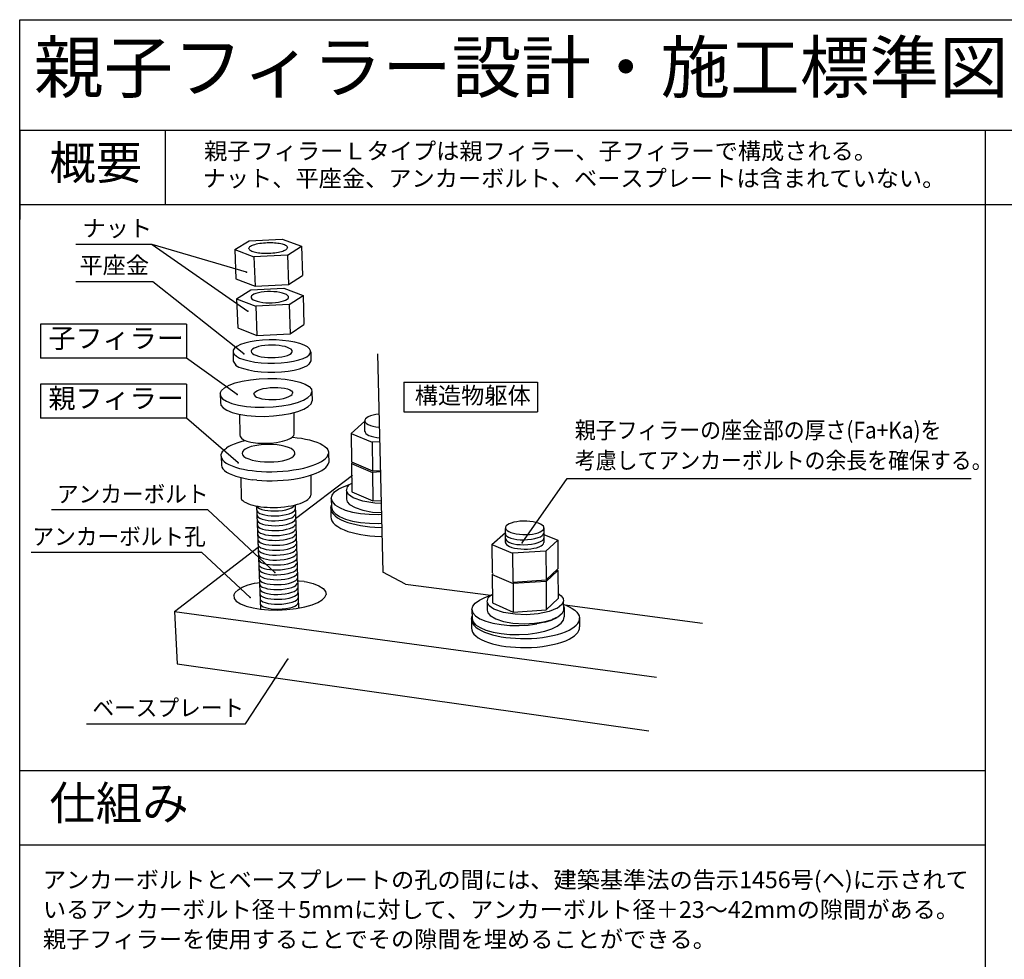
# Model space of a CAD drawing. Units: millimetres. Extents: x 1500 to 40557, y 1144 to 28200.
# Drawn here: x 1500 to 14755, y 15552 to 28200 of the extents above; entities that cross this region are included whole.
import ezdxf
from ezdxf.enums import TextEntityAlignment as Align

# ---------------------------------------------------------------- set-up
doc = ezdxf.new("R2010")
doc.units = ezdxf.units.MM
doc.layers.add('1-0', color=7, linetype='Continuous')
doc.layers.add('F-0', color=7, linetype='Continuous')
doc.styles.add('STYLE1', font='MS Gothic.ttf')

msp = doc.modelspace()

# ---------------------------------------------------------------- linework, layer by layer
at = {"layer": '1-0', "color": 4, "linetype": 'Continuous', "lineweight": -3}
msp.add_line((1500, 26709), (1500, 25509), dxfattribs=at)
at = {"layer": 'F-0', "color": 4, "linetype": 'Continuous', "lineweight": -3}
for p, q in [((1500, 1500), (1500, 28200)), ((1500, 28200), (40500, 28200)), ((40500, 26709), (1500, 26709)), ((1500, 26709), (1500, 25509)), ((3459, 26709), (3459, 25709)), ((14500, 1500), (14500, 26709)), ((40500, 25709), (1500, 25709)), ((3285, 25175), (2254, 25175)), ((3285, 25175), (4569, 24277)), ((4552, 24802), (3285, 25175)), ((3294, 24672), (2254, 24672)), ((4517, 23704), (3294, 24672)), ((3746, 24103), (1778, 24103)), ((1778, 24103), (1778, 23645)), ((3746, 24103), (3746, 23645)), ((3746, 23645), (1778, 23645)), ((4427, 23153), (3746, 23645)), ((3746, 23294), (1778, 23294)), ((1778, 23294), (1778, 22837)), ((3746, 23294), (3746, 22837)), ((6671, 23320), (8472, 23320)), ((6671, 23320), (6671, 22920)), ((8472, 23320), (8472, 22920)), ((3746, 22837), (1778, 22837)), ((4443, 22236), (3746, 22837)), ((6671, 22920), (8472, 22920)), ((8264, 21157), (8871, 22025)), ((8871, 22025), (14308, 22025)), ((1930, 21608), (4030, 21608)), ((4030, 21608), (4936, 20761)), ((4693, 21652), (4705, 21636)), ((4705, 21636), (4728, 21621)), ((4728, 21621), (4760, 21608)), ((4760, 21608), (4798, 21599)), ((5084, 21604), (5125, 21616)), ((5125, 21616), (5157, 21629)), ((5157, 21629), (5180, 21643)), ((5180, 21643), (5195, 21658)), ((5198, 21591), (5205, 21608)), ((4693, 21602), (4695, 21586)), ((4695, 21586), (4708, 21570)), ((4696, 21536), (4697, 21520)), ((4697, 21520), (4710, 21503)), ((4708, 21570), (4731, 21555)), ((4710, 21503), (4733, 21489)), ((4731, 21555), (4762, 21542)), ((4733, 21489), (4765, 21476)), ((4762, 21542), (4800, 21533)), ((4765, 21476), (4803, 21467)), ((4798, 21599), (4839, 21592)), ((4800, 21533), (4841, 21526)), ((4839, 21592), (4883, 21588)), ((4841, 21526), (4885, 21522)), ((4883, 21588), (4933, 21587)), ((4885, 21522), (4935, 21521)), ((4933, 21587), (4985, 21589)), ((4935, 21521), (4987, 21523)), ((4985, 21589), (5036, 21595)), ((4987, 21523), (5039, 21529)), ((5036, 21595), (5084, 21604)), ((5039, 21529), (5086, 21538)), ((5086, 21538), (5127, 21550)), ((5089, 21472), (5129, 21484)), ((5127, 21550), (5159, 21563)), ((5129, 21484), (5162, 21497)), ((5159, 21563), (5183, 21577)), ((5162, 21497), (5185, 21511)), ((5183, 21577), (5198, 21591)), ((5185, 21511), (5200, 21525)), ((5200, 21525), (5207, 21542)), ((5203, 21459), (5210, 21475)), ((4698, 21470), (4700, 21454)), ((4700, 21454), (4713, 21437)), ((4700, 21404), (4702, 21388)), ((4702, 21388), (4715, 21371)), ((4713, 21437), (4736, 21423)), ((4715, 21371), (4738, 21356)), ((4736, 21423), (4767, 21410)), ((4738, 21356), (4770, 21344)), ((4767, 21410), (4805, 21400)), ((4770, 21344), (4807, 21334)), ((4803, 21467), (4843, 21460)), ((4805, 21400), (4846, 21394)), ((4843, 21460), (4888, 21456)), ((4846, 21394), (4890, 21390)), ((4888, 21456), (4937, 21455)), ((4890, 21390), (4940, 21389)), ((4937, 21455), (4989, 21457)), ((4940, 21389), (4992, 21391)), ((4989, 21457), (5041, 21463)), ((4992, 21391), (5043, 21397)), ((5041, 21463), (5089, 21472)), ((5043, 21397), (5091, 21406)), ((5091, 21406), (5132, 21417)), ((5093, 21340), (5134, 21351)), ((5132, 21417), (5164, 21431)), ((5134, 21351), (5166, 21365)), ((5164, 21431), (5187, 21445)), ((5166, 21365), (5190, 21378)), ((5187, 21445), (5203, 21459)), ((5190, 21378), (5205, 21393)), ((5205, 21393), (5212, 21409)), ((5207, 21327), (5214, 21343)), ((4703, 21338), (4705, 21321)), ((4705, 21321), (4717, 21305)), ((4705, 21272), (4707, 21255)), ((4707, 21255), (4720, 21239)), ((4717, 21305), (4740, 21290)), ((4720, 21239), (4743, 21224)), ((4740, 21290), (4772, 21278)), ((4743, 21224), (4774, 21212)), ((4772, 21278), (4810, 21268)), ((4774, 21212), (4812, 21202)), ((4807, 21334), (4848, 21328)), ((4810, 21268), (4850, 21262)), ((4848, 21328), (4893, 21324)), ((4850, 21262), (4895, 21258)), ((4893, 21324), (4942, 21323)), ((4895, 21258), (4944, 21257)), ((4942, 21323), (4994, 21325)), ((4944, 21257), (4996, 21259)), ((4994, 21325), (5046, 21331)), ((4996, 21259), (5048, 21265)), ((5046, 21331), (5093, 21340)), ((5048, 21265), (5096, 21274)), ((5096, 21274), (5137, 21285)), ((5098, 21208), (5139, 21219)), ((5137, 21285), (5169, 21298)), ((5139, 21219), (5171, 21232)), ((5169, 21298), (5192, 21312)), ((5171, 21232), (5194, 21246)), ((5192, 21312), (5207, 21327)), ((5194, 21246), (5210, 21261)), ((5210, 21261), (5217, 21277)), ((5212, 21195), (5219, 21211)), ((8040, 21285), (8042, 21267)), ((8041, 21222), (8043, 21203)), ((8042, 21267), (8056, 21249)), ((8056, 21249), (8082, 21233)), ((8082, 21233), (8113, 21220)), ((8113, 21220), (8151, 21211)), ((8151, 21211), (8192, 21204)), ((8390, 21207), (8437, 21216)), ((8437, 21216), (8478, 21228)), ((8478, 21228), (8510, 21241)), ((8510, 21241), (8533, 21255)), ((8533, 21255), (8549, 21270)), ((8549, 21270), (8556, 21286)), ((8551, 21204), (8558, 21220)), ((4707, 21206), (4709, 21189)), ((4709, 21189), (4722, 21173)), ((4710, 21140), (4712, 21123)), ((4712, 21123), (4724, 21107)), ((4722, 21173), (4745, 21158)), ((4724, 21107), (4747, 21092)), ((4745, 21158), (4777, 21146)), ((4747, 21092), (4779, 21080)), ((4777, 21146), (4814, 21136)), ((4779, 21080), (4817, 21070)), ((4812, 21202), (4853, 21196)), ((4814, 21136), (4855, 21130)), ((4853, 21196), (4897, 21192)), ((4855, 21130), (4900, 21126)), ((4897, 21192), (4947, 21191)), ((4900, 21126), (4949, 21125)), ((4947, 21191), (4999, 21193)), ((4949, 21125), (5001, 21127)), ((4999, 21193), (5050, 21199)), ((5001, 21127), (5053, 21133)), ((5050, 21199), (5098, 21208)), ((5053, 21133), (5100, 21142)), ((5055, 21066), (5103, 21075)), ((5100, 21142), (5141, 21153)), ((5103, 21075), (5144, 21087)), ((5141, 21153), (5174, 21166)), ((5144, 21087), (5176, 21100)), ((5174, 21166), (5197, 21180)), ((5176, 21100), (5199, 21114)), ((5197, 21180), (5212, 21195)), ((5199, 21114), (5214, 21129)), ((5214, 21129), (5221, 21145)), ((5217, 21063), (5224, 21079)), ((8043, 21203), (8058, 21184)), ((8058, 21184), (8084, 21167)), ((8084, 21167), (8116, 21154)), ((8116, 21154), (8153, 21145)), ((8153, 21145), (8194, 21138)), ((8192, 21204), (8236, 21200)), ((8194, 21138), (8239, 21134)), ((8236, 21200), (8286, 21199)), ((8239, 21134), (8288, 21133)), ((8286, 21199), (8338, 21202)), ((8288, 21133), (8340, 21135)), ((8338, 21202), (8390, 21207)), ((8340, 21135), (8392, 21141)), ((8392, 21141), (8439, 21150)), ((8439, 21150), (8480, 21162)), ((8480, 21162), (8513, 21175)), ((8513, 21175), (8536, 21189)), ((8536, 21189), (8551, 21204)), ((3952, 21028), (1653, 21028)), ((3952, 21028), (1834, 21028)), ((3952, 21028), (4601, 20422)), ((4712, 21074), (4714, 21057)), ((4714, 21057), (4727, 21041)), ((4714, 21008), (4716, 20991)), ((4716, 20991), (4729, 20975)), ((4727, 21041), (4750, 21026)), ((4729, 20975), (4752, 20960)), ((4750, 21026), (4781, 21014)), ((4752, 20960), (4784, 20947)), ((4781, 21014), (4819, 21004)), ((4784, 20947), (4821, 20938)), ((4817, 21070), (4858, 21063)), ((4819, 21004), (4860, 20997)), ((4858, 21063), (4902, 21060)), ((4860, 20997), (4904, 20993)), ((4902, 21060), (4952, 21058)), ((4904, 20993), (4954, 20992)), ((4952, 21058), (5004, 21061)), ((4954, 20992), (5006, 20995)), ((5004, 21061), (5055, 21066)), ((5006, 20995), (5057, 21000)), ((5057, 21000), (5105, 21009)), ((5060, 20934), (5107, 20943)), ((5105, 21009), (5146, 21021)), ((5107, 20943), (5148, 20955)), ((5146, 21021), (5178, 21034)), ((5148, 20955), (5181, 20968)), ((5178, 21034), (5201, 21048)), ((5181, 20968), (5204, 20982)), ((5201, 21048), (5217, 21063)), ((5204, 20982), (5219, 20997)), ((5219, 20997), (5226, 21013)), ((5221, 20931), (5229, 20947)), ((4717, 20942), (4719, 20925)), ((4719, 20925), (4731, 20909)), ((4719, 20876), (4721, 20859)), ((4721, 20859), (4734, 20843)), ((4731, 20909), (4754, 20894)), ((4734, 20843), (4757, 20828)), ((4754, 20894), (4786, 20881)), ((4757, 20828), (4789, 20815)), ((4786, 20881), (4824, 20872)), ((4789, 20815), (4826, 20806)), ((4821, 20938), (4862, 20931)), ((4824, 20872), (4865, 20865)), ((4862, 20931), (4907, 20927)), ((4865, 20865), (4909, 20861)), ((4907, 20927), (4956, 20926)), ((4909, 20861), (4959, 20860)), ((4956, 20926), (5008, 20929)), ((4959, 20860), (5011, 20862)), ((5008, 20929), (5060, 20934)), ((5011, 20862), (5062, 20868)), ((5062, 20868), (5110, 20877)), ((5065, 20802), (5112, 20811)), ((5110, 20877), (5151, 20889)), ((5112, 20811), (5153, 20823)), ((5151, 20889), (5183, 20902)), ((5153, 20823), (5185, 20836)), ((5183, 20902), (5206, 20916)), ((5185, 20836), (5209, 20850)), ((5206, 20916), (5221, 20931)), ((5209, 20850), (5224, 20865)), ((5224, 20865), (5231, 20881)), ((5226, 20798), (5233, 20815)), ((4722, 20809), (4723, 20793)), ((4723, 20793), (4736, 20777)), ((4724, 20743), (4726, 20727)), ((4726, 20727), (4739, 20710)), ((4736, 20777), (4759, 20762)), ((4739, 20710), (4762, 20696)), ((4759, 20762), (4791, 20749)), ((4762, 20696), (4793, 20683)), ((4791, 20749), (4829, 20740)), ((4793, 20683), (4831, 20674)), ((4826, 20806), (4867, 20799)), ((4829, 20740), (4869, 20733)), ((4867, 20799), (4911, 20795)), ((4869, 20733), (4914, 20729)), ((4911, 20795), (4961, 20794)), ((4914, 20729), (4963, 20728)), ((4961, 20794), (5013, 20796)), ((4963, 20728), (5015, 20730)), ((5013, 20796), (5065, 20802)), ((5015, 20730), (5067, 20736)), ((5067, 20736), (5115, 20745)), ((5069, 20670), (5117, 20679)), ((5115, 20745), (5155, 20757)), ((5117, 20679), (5158, 20691)), ((5155, 20757), (5188, 20770)), ((5158, 20691), (5190, 20704)), ((5188, 20770), (5211, 20784)), ((5190, 20704), (5213, 20718)), ((5211, 20784), (5226, 20798)), ((5213, 20718), (5229, 20732)), ((5229, 20732), (5236, 20749)), ((5231, 20666), (5238, 20682)), ((4726, 20677), (4728, 20661)), ((4728, 20661), (4741, 20644)), ((4729, 20611), (4731, 20595)), ((4731, 20595), (4743, 20578)), ((4731, 20545), (4733, 20528)), ((4741, 20644), (4764, 20630)), ((4743, 20578), (4766, 20563)), ((4764, 20630), (4796, 20617)), ((4766, 20563), (4798, 20551)), ((4796, 20617), (4833, 20607)), ((4798, 20551), (4836, 20541)), ((4831, 20674), (4872, 20667)), ((4833, 20607), (4874, 20601)), ((4872, 20667), (4916, 20663)), ((4874, 20601), (4919, 20597)), ((4916, 20663), (4966, 20662)), ((4919, 20597), (4968, 20596)), ((4966, 20662), (5018, 20664)), ((4968, 20596), (5020, 20598)), ((5018, 20664), (5069, 20670)), ((5020, 20598), (5072, 20604)), ((5072, 20604), (5119, 20613)), ((5074, 20538), (5122, 20547)), ((5119, 20613), (5160, 20624)), ((5122, 20547), (5163, 20558)), ((5160, 20624), (5192, 20638)), ((5163, 20558), (5195, 20572)), ((5192, 20638), (5216, 20652)), ((5195, 20572), (5218, 20585)), ((5216, 20652), (5231, 20666)), ((5218, 20585), (5233, 20600)), ((5233, 20600), (5240, 20616)), ((5236, 20534), (5243, 20550)), ((4733, 20528), (4746, 20512)), ((4733, 20479), (4735, 20462)), ((4735, 20462), (4748, 20446)), ((4736, 20413), (4738, 20396)), ((4746, 20512), (4769, 20497)), ((4748, 20446), (4771, 20431)), ((4769, 20497), (4800, 20485)), ((4771, 20431), (4803, 20419)), ((4800, 20485), (4838, 20475)), ((4803, 20419), (4840, 20409)), ((4836, 20541), (4876, 20535)), ((4838, 20475), (4879, 20469)), ((4876, 20535), (4921, 20531)), ((4879, 20469), (4923, 20465)), ((4921, 20531), (4970, 20530)), ((4923, 20465), (4973, 20464)), ((4970, 20530), (5023, 20532)), ((4973, 20464), (5025, 20466)), ((5023, 20532), (5074, 20538)), ((5025, 20466), (5076, 20472)), ((5076, 20472), (5124, 20481)), ((5079, 20406), (5126, 20415)), ((5124, 20481), (5165, 20492)), ((5126, 20415), (5167, 20426)), ((5165, 20492), (5197, 20505)), ((5167, 20426), (5200, 20439)), ((5197, 20505), (5220, 20519)), ((5200, 20439), (5223, 20453)), ((5220, 20519), (5236, 20534)), ((5223, 20453), (5238, 20468)), ((5238, 20468), (5245, 20484)), ((5240, 20402), (5247, 20418)), ((4738, 20396), (4750, 20380)), ((4738, 20347), (4740, 20330)), ((4740, 20330), (4753, 20314)), ((4750, 20380), (4773, 20365)), ((4753, 20314), (4776, 20299)), ((4773, 20365), (4805, 20353)), ((4776, 20299), (4807, 20287)), ((4805, 20353), (4843, 20343)), ((4807, 20287), (4845, 20277)), ((4840, 20409), (4881, 20403)), ((4843, 20343), (4884, 20337)), ((4881, 20403), (4926, 20399)), ((4884, 20337), (4928, 20333)), ((4926, 20399), (4975, 20398)), ((4928, 20333), (4978, 20332)), ((4975, 20398), (5027, 20400)), ((4978, 20332), (5030, 20334)), ((5027, 20400), (5079, 20406)), ((5030, 20334), (5081, 20340)), ((5081, 20340), (5129, 20349)), ((5084, 20273), (5131, 20282)), ((5129, 20349), (5170, 20360)), ((5131, 20282), (5172, 20294)), ((5170, 20360), (5202, 20373)), ((5172, 20294), (5204, 20307)), ((5202, 20373), (5225, 20387)), ((5204, 20307), (5227, 20321)), ((5225, 20387), (5240, 20402)), ((5227, 20321), (5243, 20336)), ((5243, 20336), (5250, 20352)), ((4845, 20277), (4886, 20270)), ((4886, 20270), (4930, 20267)), ((4930, 20267), (4980, 20265)), ((4980, 20265), (5032, 20268)), ((5032, 20268), (5084, 20273)), ((4541, 18720), (5111, 19594)), ((2399, 18720), (4541, 18720)), ((14500, 18089), (1500, 18089)), ((14500, 17089), (1500, 17089))]:
    msp.add_line(p, q, dxfattribs=at)
at = {"layer": 'F-0', "color": 3, "linetype": 'Continuous', "lineweight": -3}
for p, q in [((4394, 25106), (4587, 25224)), ((4587, 25224), (5033, 25245)), ((4686, 25181), (4707, 25186)), ((4707, 25186), (4731, 25190)), ((4731, 25190), (4755, 25194)), ((4755, 25194), (4781, 25196)), ((4781, 25196), (4807, 25198)), ((4807, 25198), (4833, 25200)), ((4833, 25200), (4859, 25200)), ((4859, 25200), (4885, 25200)), ((4885, 25200), (4909, 25199)), ((4909, 25199), (4932, 25198)), ((4932, 25198), (4953, 25196)), ((4953, 25196), (4974, 25194)), ((4974, 25194), (4994, 25191)), ((4994, 25191), (5014, 25187)), ((5014, 25187), (5032, 25182)), ((5033, 25245), (5293, 25151)), ((4394, 25106), (4410, 24711)), ((4394, 25106), (4653, 25010)), ((4584, 25119), (4585, 25126)), ((4584, 25119), (4587, 25112)), ((4585, 25126), (4587, 25133)), ((4587, 25133), (4593, 25140)), ((4587, 25112), (4592, 25105)), ((4592, 25105), (4599, 25098)), ((4593, 25140), (4600, 25147)), ((4599, 25098), (4610, 25091)), ((4600, 25147), (4609, 25153)), ((4609, 25153), (4620, 25159)), ((4610, 25091), (4623, 25085)), ((4620, 25159), (4633, 25165)), ((4623, 25085), (4638, 25079)), ((4633, 25165), (4648, 25171)), ((4638, 25079), (4655, 25074)), ((4648, 25171), (4666, 25176)), ((4655, 25074), (4673, 25070)), ((4666, 25176), (4686, 25181)), ((4673, 25070), (4693, 25066)), ((4693, 25066), (4713, 25063)), ((4713, 25063), (4734, 25060)), ((4734, 25060), (4756, 25058)), ((4756, 25058), (4779, 25057)), ((4779, 25057), (4804, 25056)), ((4804, 25056), (4829, 25056)), ((4829, 25056), (4856, 25057)), ((4856, 25057), (4882, 25058)), ((4882, 25058), (4908, 25060)), ((4908, 25060), (4934, 25063)), ((4934, 25063), (4959, 25067)), ((4959, 25067), (4983, 25071)), ((4983, 25071), (5004, 25075)), ((5004, 25075), (5024, 25081)), ((5024, 25081), (5042, 25086)), ((5032, 25182), (5049, 25177)), ((5042, 25086), (5057, 25092)), ((5049, 25177), (5065, 25172)), ((5057, 25092), (5070, 25098)), ((5065, 25172), (5078, 25166)), ((5070, 25098), (5081, 25104)), ((5078, 25166), (5088, 25159)), ((5081, 25104), (5090, 25110)), ((5088, 25159), (5096, 25152)), ((5090, 25110), (5097, 25117)), ((5096, 25152), (5102, 25145)), ((5097, 25117), (5102, 25124)), ((5102, 25145), (5104, 25138)), ((5102, 25124), (5104, 25131)), ((5104, 25131), (5104, 25138)), ((5106, 25032), (5293, 25151)), ((5293, 25151), (5306, 24757)), ((5106, 25032), (4653, 25010)), ((4653, 25010), (4668, 24613)), ((5106, 25032), (5119, 24635)), ((4410, 24711), (4668, 24613)), ((5119, 24635), (5306, 24757)), ((4420, 24442), (4611, 24564)), ((4611, 24564), (5055, 24587)), ((4668, 24613), (5119, 24635)), ((4713, 24525), (4681, 24516)), ((4750, 24532), (4713, 24525)), ((4791, 24537), (4750, 24532)), ((4834, 24540), (4791, 24537)), ((4877, 24541), (4834, 24540)), ((4921, 24539), (4877, 24541)), ((4963, 24535), (4921, 24539)), ((5002, 24529), (4963, 24535)), ((5037, 24521), (5002, 24529)), ((5055, 24587), (5314, 24488)), ((4420, 24442), (4435, 24051)), ((4420, 24442), (4677, 24342)), ((4621, 24481), (4616, 24468)), ((4616, 24468), (4618, 24455)), ((4618, 24455), (4627, 24442)), ((4634, 24494), (4621, 24481)), ((4627, 24442), (4644, 24430)), ((4654, 24506), (4634, 24494)), ((4644, 24430), (4668, 24419)), ((4681, 24516), (4654, 24506)), ((4668, 24419), (4698, 24409)), ((4698, 24409), (4733, 24401)), ((4733, 24401), (4772, 24395)), ((4772, 24395), (4814, 24391)), ((4814, 24391), (4857, 24390)), ((4857, 24390), (4901, 24390)), ((4901, 24390), (4944, 24393)), ((4944, 24393), (4984, 24398)), ((4984, 24398), (5021, 24405)), ((5021, 24405), (5053, 24414)), ((5067, 24511), (5037, 24521)), ((5053, 24414), (5080, 24425)), ((5090, 24500), (5067, 24511)), ((5080, 24425), (5100, 24437)), ((5107, 24488), (5090, 24500)), ((5100, 24437), (5113, 24449)), ((5117, 24475), (5107, 24488)), ((5113, 24449), (5119, 24462)), ((5119, 24462), (5117, 24475)), ((5128, 24365), (5314, 24488)), ((5314, 24488), (5327, 24098)), ((5128, 24365), (4677, 24342)), ((4677, 24342), (4692, 23949)), ((5128, 24365), (5141, 23972)), ((4435, 24051), (4692, 23949)), ((5141, 23972), (5327, 24098)), ((4603, 23864), (4532, 23847)), ((4683, 23877), (4603, 23864)), ((4769, 23886), (4683, 23877)), ((4692, 23949), (5141, 23972)), ((4860, 23890), (4769, 23886)), ((4951, 23889), (4860, 23890)), ((5040, 23884), (4951, 23889)), ((5125, 23874), (5040, 23884)), ((5203, 23860), (5125, 23874)), ((5272, 23842), (5203, 23860)), ((4372, 23727), (4376, 23603)), ((4375, 23750), (4373, 23723)), ((4392, 23777), (4375, 23750)), ((4425, 23802), (4392, 23777)), ((4472, 23826), (4425, 23802)), ((4532, 23847), (4472, 23826)), ((4621, 23751), (4616, 23736)), ((4616, 23736), (4620, 23722)), ((4634, 23765), (4621, 23751)), ((4655, 23778), (4634, 23765)), ((4683, 23789), (4655, 23778)), ((4717, 23800), (4683, 23789)), ((4757, 23808), (4717, 23800)), ((4801, 23814), (4757, 23808)), ((4848, 23817), (4801, 23814)), ((4896, 23819), (4848, 23817)), ((4944, 23817), (4896, 23819)), ((4991, 23813), (4944, 23817)), ((5034, 23807), (4991, 23813)), ((5073, 23799), (5034, 23807)), ((5107, 23788), (5073, 23799)), ((5134, 23776), (5107, 23788)), ((5154, 23763), (5134, 23776)), ((5166, 23749), (5154, 23763)), ((5165, 23720), (5170, 23735)), ((5170, 23735), (5166, 23749)), ((5329, 23821), (5272, 23842)), ((5373, 23797), (5329, 23821)), ((5403, 23771), (5373, 23797)), ((5417, 23744), (5403, 23771)), ((5415, 23717), (5417, 23744)), ((5421, 23728), (5421, 23606)), ((4373, 23723), (4387, 23696)), ((4376, 23603), (4409, 23550)), ((4387, 23696), (4417, 23670)), ((4417, 23670), (4461, 23646)), ((4461, 23646), (4518, 23625)), ((4518, 23625), (4587, 23607)), ((4587, 23607), (4665, 23592)), ((4620, 23722), (4632, 23708)), ((4632, 23708), (4652, 23695)), ((4652, 23695), (4679, 23683)), ((4679, 23683), (4713, 23672)), ((4713, 23672), (4752, 23664)), ((4752, 23664), (4796, 23658)), ((4796, 23658), (4842, 23654)), ((4842, 23654), (4890, 23652)), ((4890, 23652), (4939, 23653)), ((4939, 23653), (4985, 23657)), ((4985, 23657), (5029, 23663)), ((5029, 23663), (5069, 23671)), ((5069, 23671), (5104, 23681)), ((5104, 23681), (5132, 23693)), ((5107, 23590), (5187, 23603)), ((5132, 23693), (5153, 23706)), ((5153, 23706), (5165, 23720)), ((5187, 23603), (5258, 23620)), ((5258, 23620), (5318, 23641)), ((5318, 23641), (5365, 23664)), ((5365, 23664), (5397, 23690)), ((5421, 23606), (5394, 23561)), ((5397, 23690), (5415, 23717)), ((6319, 23703), (6390, 20763)), ((4406, 23549), (4452, 23525)), ((4452, 23525), (4511, 23503)), ((4511, 23503), (4582, 23485)), ((4582, 23485), (4662, 23471)), ((4662, 23471), (4749, 23461)), ((4665, 23592), (4750, 23583)), ((4749, 23461), (4841, 23456)), ((4750, 23583), (4839, 23577)), ((4839, 23577), (4930, 23577)), ((4930, 23577), (5020, 23581)), ((5020, 23581), (5107, 23590)), ((5026, 23460), (5113, 23470)), ((5113, 23470), (5194, 23483)), ((5194, 23483), (5266, 23501)), ((5266, 23501), (5327, 23522)), ((5327, 23522), (5374, 23546)), ((5374, 23546), (5394, 23561)), ((4401, 23310), (4497, 23335)), ((4497, 23335), (4606, 23354)), ((4606, 23354), (4722, 23366)), ((4722, 23366), (4842, 23372)), ((4841, 23456), (4934, 23456)), ((4842, 23372), (4961, 23370)), ((4934, 23456), (5026, 23460)), ((4961, 23370), (5075, 23361)), ((5075, 23361), (5178, 23345)), ((5178, 23345), (5269, 23322)), ((4197, 23171), (4216, 23209)), ((4216, 23209), (4257, 23246)), ((4257, 23246), (4319, 23280)), ((4319, 23280), (4401, 23310)), ((4660, 23181), (4677, 23196)), ((4677, 23196), (4703, 23211)), ((4703, 23211), (4737, 23223)), ((4737, 23223), (4778, 23234)), ((4778, 23234), (4824, 23242)), ((4824, 23242), (4873, 23248)), ((4873, 23248), (4924, 23250)), ((4924, 23250), (4974, 23249)), ((4974, 23249), (5022, 23245)), ((5022, 23245), (5066, 23238)), ((5066, 23238), (5104, 23229)), ((5104, 23229), (5135, 23217)), ((5135, 23217), (5158, 23203)), ((5158, 23203), (5171, 23188)), ((5269, 23322), (5342, 23294)), ((5342, 23294), (5395, 23262)), ((5395, 23262), (5427, 23226)), ((5427, 23226), (5435, 23189)), ((4197, 23171), (4202, 23050)), ((4197, 23171), (4203, 23133)), ((4203, 23133), (4232, 23097)), ((4232, 23097), (4284, 23064)), ((4284, 23064), (4356, 23035)), ((4653, 23165), (4660, 23181)), ((4653, 23165), (4655, 23149)), ((4655, 23149), (4668, 23134)), ((4668, 23134), (4690, 23120)), ((4690, 23120), (4721, 23108)), ((4721, 23108), (4759, 23098)), ((4759, 23098), (4803, 23091)), ((4803, 23091), (4852, 23087)), ((4852, 23087), (4903, 23086)), ((4903, 23086), (4954, 23089)), ((4954, 23089), (5004, 23094)), ((5004, 23094), (5050, 23102)), ((5050, 23102), (5091, 23113)), ((5091, 23113), (5125, 23126)), ((5125, 23126), (5150, 23141)), ((5150, 23141), (5167, 23156)), ((5167, 23156), (5174, 23172)), ((5171, 23188), (5174, 23172)), ((5239, 23048), (5319, 23079)), ((5319, 23079), (5380, 23114)), ((5380, 23114), (5419, 23151)), ((5419, 23151), (5435, 23189)), ((5423, 23029), (5439, 23068)), ((5435, 23189), (5439, 23068)), ((4202, 23050), (4208, 23012)), ((4208, 23012), (4237, 22975)), ((4237, 22975), (4289, 22942)), ((4289, 22942), (4361, 22913)), ((4356, 23035), (4447, 23012)), ((4447, 23012), (4553, 22995)), ((4553, 22995), (4668, 22985)), ((4668, 22985), (4790, 22983)), ((4790, 22983), (4913, 22989)), ((4913, 22989), (5031, 23002)), ((5031, 23002), (5141, 23022)), ((5141, 23022), (5239, 23048)), ((5243, 22926), (5323, 22957)), ((5323, 22957), (5384, 22992)), ((5384, 22992), (5423, 23029)), ((4361, 22913), (4452, 22890)), ((4452, 22890), (4557, 22873)), ((4460, 22888), (4463, 22611)), ((4557, 22873), (4673, 22863)), ((4673, 22863), (4794, 22861)), ((4794, 22861), (4917, 22867)), ((4917, 22867), (5035, 22880)), ((5035, 22880), (5146, 22900)), ((5146, 22900), (5243, 22926)), ((5197, 22622), (5197, 22914)), ((6147, 22657), (6146, 22799)), ((6155, 22826), (6147, 22810)), ((6147, 22810), (6147, 22794)), ((6171, 22841), (6155, 22826)), ((6193, 22854), (6171, 22841)), ((6222, 22866), (6193, 22854)), ((6257, 22877), (6222, 22866)), ((6296, 22884), (6257, 22877)), ((6339, 22890), (6296, 22884)), ((5962, 22632), (6146, 22795)), ((6147, 22794), (6155, 22779)), ((6155, 22779), (6170, 22764)), ((6170, 22764), (6193, 22750)), ((6193, 22750), (6222, 22738)), ((6222, 22738), (6256, 22728)), ((6256, 22728), (6295, 22720)), ((6295, 22720), (6338, 22715)), ((6338, 22715), (6343, 22714)), ((4463, 22611), (4467, 22588)), ((4467, 22588), (4484, 22566)), ((4484, 22566), (4515, 22546)), ((4496, 22525), (4540, 22537)), ((4515, 22546), (4559, 22529)), ((5036, 22525), (5100, 22543)), ((5100, 22543), (5148, 22565)), ((5148, 22565), (5173, 22584)), ((5167, 22580), (5175, 22579)), ((5173, 22584), (5191, 22602)), ((5175, 22579), (5234, 22573)), ((5191, 22602), (5197, 22622)), ((5234, 22573), (5292, 22565)), ((5292, 22565), (5348, 22555)), ((5348, 22555), (5402, 22543)), ((5402, 22543), (5453, 22529)), ((5962, 22632), (5967, 22248)), ((5962, 22632), (6243, 22513)), ((6147, 22663), (6150, 22647)), ((6150, 22647), (6160, 22632)), ((6160, 22632), (6177, 22617)), ((6177, 22617), (6202, 22604)), ((6202, 22604), (6233, 22593)), ((6233, 22593), (6269, 22583)), ((6269, 22583), (6309, 22576)), ((6309, 22576), (6346, 22572)), ((4236, 22392), (4256, 22414)), ((4256, 22414), (4282, 22434)), ((4312, 22453), (4282, 22434)), ((4312, 22453), (4349, 22472)), ((4349, 22472), (4392, 22491)), ((4392, 22491), (4441, 22509)), ((4441, 22509), (4496, 22525)), ((4512, 22402), (4498, 22382)), ((4537, 22421), (4512, 22402)), ((4572, 22438), (4537, 22421)), ((4559, 22529), (4612, 22515)), ((4614, 22453), (4572, 22438)), ((4612, 22515), (4675, 22505)), ((4664, 22465), (4614, 22453)), ((4720, 22474), (4664, 22465)), ((4675, 22505), (4708, 22502)), ((4708, 22502), (4743, 22499)), ((4780, 22480), (4720, 22474)), ((4743, 22499), (4779, 22498)), ((4779, 22498), (4815, 22498)), ((4841, 22482), (4780, 22480)), ((4815, 22498), (4851, 22499)), ((4903, 22481), (4841, 22482)), ((4851, 22499), (4887, 22502)), ((4887, 22502), (4923, 22505)), ((4964, 22476), (4903, 22481)), ((4923, 22505), (4957, 22509)), ((4957, 22509), (5036, 22525)), ((5021, 22468), (4964, 22476)), ((5072, 22456), (5021, 22468)), ((5117, 22442), (5072, 22456)), ((5154, 22426), (5117, 22442)), ((5182, 22407), (5154, 22426)), ((5199, 22388), (5182, 22407)), ((5453, 22529), (5501, 22513)), ((5501, 22513), (5543, 22495)), ((5543, 22495), (5580, 22475)), ((5580, 22475), (5610, 22454)), ((5610, 22454), (5633, 22432)), ((5633, 22432), (5648, 22408)), ((5648, 22408), (5656, 22385)), ((6348, 22519), (6243, 22513)), ((6243, 22513), (6248, 22126)), ((4211, 22323), (4213, 22347)), ((4211, 22323), (4216, 22203)), ((4211, 22323), (4217, 22300)), ((4213, 22347), (4221, 22370)), ((4217, 22300), (4231, 22276)), ((4221, 22370), (4236, 22392)), ((4231, 22276), (4252, 22254)), ((4498, 22382), (4494, 22362)), ((4494, 22362), (4501, 22341)), ((4501, 22341), (4518, 22322)), ((4518, 22322), (4546, 22303)), ((4546, 22303), (4583, 22287)), ((4583, 22287), (4628, 22273)), ((4628, 22273), (4680, 22261)), ((5036, 22264), (5086, 22276)), ((5086, 22276), (5129, 22291)), ((5129, 22291), (5163, 22308)), ((5163, 22308), (5188, 22327)), ((5188, 22327), (5202, 22347)), ((5206, 22367), (5199, 22388)), ((5202, 22347), (5206, 22367)), ((5565, 22254), (5594, 22274)), ((5594, 22274), (5618, 22294)), ((5618, 22294), (5637, 22316)), ((5637, 22316), (5650, 22338)), ((5650, 22338), (5657, 22362)), ((5656, 22385), (5657, 22362)), ((5657, 22362), (5660, 22241)), ((4216, 22203), (4222, 22179)), ((4222, 22179), (4236, 22156)), ((4236, 22156), (4257, 22133)), ((4252, 22254), (4281, 22232)), ((4281, 22232), (4317, 22211)), ((4317, 22211), (4359, 22193)), ((4359, 22193), (4406, 22176)), ((4406, 22176), (4457, 22161)), ((4457, 22161), (4512, 22149)), ((4512, 22149), (4569, 22138)), ((4569, 22138), (4628, 22130)), ((4680, 22261), (4736, 22253)), ((4736, 22253), (4797, 22248)), ((4797, 22248), (4859, 22247)), ((4859, 22247), (4921, 22249)), ((4921, 22249), (4980, 22255)), ((4980, 22255), (5036, 22264)), ((5115, 22129), (5188, 22139)), ((5188, 22139), (5257, 22150)), ((5257, 22150), (5323, 22164)), ((5323, 22164), (5383, 22180)), ((5383, 22180), (5438, 22197)), ((5438, 22197), (5487, 22215)), ((5487, 22215), (5529, 22235)), ((5529, 22235), (5565, 22254)), ((5569, 22134), (5598, 22153)), ((5598, 22153), (5622, 22174)), ((5622, 22174), (5641, 22196)), ((5641, 22196), (5654, 22218)), ((5654, 22218), (5660, 22241)), ((5660, 22265), (5660, 22241)), ((5967, 22248), (6248, 22126)), ((5968, 22228), (5983, 22242)), ((5968, 22228), (5973, 21846)), ((5968, 22228), (6248, 22106)), ((4257, 22133), (4286, 22111)), ((4286, 22111), (4322, 22090)), ((4322, 22090), (4364, 22072)), ((4364, 22072), (4411, 22055)), ((4411, 22055), (4462, 22040)), ((4462, 22040), (4517, 22027)), ((4479, 22036), (4483, 21750)), ((4517, 22027), (4574, 22017)), ((4574, 22017), (4632, 22008)), ((4628, 22130), (4689, 22123)), ((4693, 22002), (4632, 22008)), ((4689, 22123), (4754, 22119)), ((4754, 22119), (4822, 22116)), ((4822, 22116), (4894, 22116)), ((4894, 22116), (4967, 22118)), ((4967, 22118), (5042, 22122)), ((5042, 22122), (5115, 22129)), ((5046, 22001), (5120, 22008)), ((5120, 22008), (5192, 22017)), ((5192, 22017), (5261, 22029)), ((5213, 21484), (5978, 22070)), ((5261, 22029), (5326, 22043)), ((5326, 22043), (5387, 22059)), ((5387, 22059), (5442, 22076)), ((5418, 22068), (5419, 22015)), ((5419, 22015), (5420, 21798)), ((5442, 22076), (5491, 22094)), ((5491, 22094), (5533, 22114)), ((5533, 22114), (5569, 22134)), ((6248, 22126), (6357, 22133)), ((6358, 22113), (6248, 22106)), ((6248, 22106), (6252, 21722)), ((4693, 22002), (4758, 21997)), ((4758, 21997), (4827, 21995)), ((4827, 21995), (4898, 21994)), ((4898, 21994), (4972, 21996)), ((4972, 21996), (5046, 22001)), ((5739, 21844), (5795, 21883)), ((5795, 21883), (5870, 21918)), ((5870, 21918), (5949, 21948)), ((5898, 21859), (5912, 21913)), ((5914, 21912), (5941, 21942)), ((5941, 21942), (5971, 21963)), ((4483, 21750), (4488, 21742)), ((4488, 21742), (4502, 21727)), ((5359, 21727), (5378, 21740)), ((5378, 21740), (5394, 21754)), ((5394, 21754), (5407, 21768)), ((5407, 21768), (5415, 21783)), ((5415, 21783), (5420, 21798)), ((5694, 21757), (5705, 21801)), ((5694, 21757), (5696, 21637)), ((5694, 21757), (5707, 21713)), ((5705, 21801), (5739, 21844)), ((5927, 21808), (5898, 21859)), ((5899, 21857), (5901, 21745)), ((5901, 21746), (5909, 21712)), ((5989, 21763), (5927, 21807)), ((5973, 21846), (6252, 21722)), ((6121, 21717), (5989, 21763)), ((4502, 21727), (4521, 21712)), ((4521, 21712), (4544, 21699)), ((4544, 21699), (4572, 21686)), ((4572, 21686), (4603, 21675)), ((4603, 21675), (4637, 21665)), ((4637, 21665), (4672, 21657)), ((4672, 21657), (4710, 21650)), ((4690, 21654), (4741, 20266)), ((4710, 21650), (4748, 21645)), ((4748, 21645), (4787, 21640)), ((4787, 21640), (4830, 21637)), ((4830, 21637), (4874, 21635)), ((4874, 21635), (4921, 21635)), ((4921, 21635), (4969, 21636)), ((4969, 21636), (5017, 21639)), ((5017, 21639), (5065, 21644)), ((5065, 21644), (5112, 21650)), ((5112, 21650), (5158, 21658)), ((5158, 21658), (5200, 21667)), ((5200, 21667), (5240, 21678)), ((5207, 21669), (5253, 20279)), ((5240, 21678), (5276, 21689)), ((5276, 21689), (5308, 21701)), ((5308, 21701), (5335, 21714)), ((5335, 21714), (5359, 21727)), ((5688, 21627), (5692, 21653)), ((5688, 21627), (5690, 21507)), ((5688, 21627), (5691, 21600)), ((5692, 21653), (5695, 21661)), ((5696, 21637), (5709, 21593)), ((5707, 21713), (5744, 21671)), ((5744, 21671), (5803, 21633)), ((5803, 21633), (5882, 21600)), ((5909, 21712), (5942, 21676)), ((5942, 21676), (6016, 21632)), ((6016, 21632), (6119, 21596)), ((6279, 21692), (6121, 21717)), ((6252, 21722), (6367, 21729)), ((6368, 21689), (6279, 21692)), ((5690, 21507), (5693, 21480)), ((5691, 21600), (5702, 21573)), ((5693, 21480), (5704, 21453)), ((5702, 21573), (5720, 21547)), ((5709, 21593), (5746, 21551)), ((5720, 21547), (5746, 21521)), ((5746, 21551), (5805, 21513)), ((5746, 21521), (5780, 21496)), ((5780, 21496), (5820, 21473)), ((5805, 21513), (5884, 21479)), ((5820, 21473), (5866, 21452)), ((5882, 21600), (5978, 21573)), ((5884, 21479), (5980, 21452)), ((5978, 21573), (6088, 21554)), ((6088, 21554), (6206, 21542)), ((6119, 21596), (6248, 21573)), ((6206, 21542), (6329, 21540)), ((6248, 21573), (6371, 21565)), ((6329, 21540), (6371, 21542)), ((5704, 21453), (5722, 21427)), ((5722, 21427), (5748, 21401)), ((5748, 21401), (5782, 21376)), ((5782, 21376), (5822, 21353)), ((5822, 21353), (5868, 21332)), ((5866, 21452), (5917, 21433)), ((5917, 21433), (5972, 21417)), ((5972, 21417), (6030, 21403)), ((5980, 21452), (6089, 21433)), ((6030, 21403), (6090, 21391)), ((6089, 21433), (6208, 21422)), ((6090, 21391), (6150, 21381)), ((6150, 21381), (6213, 21374)), ((6208, 21422), (6330, 21419)), ((6213, 21374), (6280, 21369)), ((6280, 21369), (6376, 21365)), ((6330, 21419), (6374, 21422)), ((8040, 21161), (8039, 21353)), ((8049, 21385), (8040, 21370)), ((8040, 21370), (8040, 21354)), ((8040, 21354), (8047, 21338)), ((8065, 21400), (8049, 21385)), ((8088, 21413), (8065, 21400)), ((8118, 21425), (8088, 21413)), ((8153, 21435), (8118, 21425)), ((8192, 21443), (8153, 21435)), ((8235, 21448), (8192, 21443)), ((8280, 21451), (8235, 21448)), ((8325, 21450), (8280, 21451)), ((8369, 21447), (8325, 21450)), ((8411, 21442), (8369, 21447)), ((8450, 21434), (8411, 21442)), ((8484, 21423), (8450, 21434)), ((8513, 21411), (8484, 21423)), ((8535, 21397), (8513, 21411)), ((8550, 21382), (8535, 21397)), ((8547, 21335), (8556, 21351)), ((8557, 21367), (8550, 21382)), ((8556, 21351), (8557, 21367)), ((8557, 21362), (8558, 21163)), ((5868, 21332), (5919, 21313)), ((5919, 21313), (5974, 21296)), ((5974, 21296), (6031, 21282)), ((6031, 21282), (6091, 21270)), ((6091, 21270), (6152, 21261)), ((6152, 21261), (6214, 21253)), ((6214, 21253), (6281, 21248)), ((6281, 21248), (6379, 21244)), ((7855, 21137), (8039, 21299)), ((8047, 21338), (8061, 21323)), ((8061, 21323), (8083, 21309)), ((8083, 21309), (8112, 21297)), ((8112, 21297), (8146, 21287)), ((8146, 21287), (8185, 21279)), ((8185, 21279), (8227, 21273)), ((8227, 21273), (8271, 21270)), ((8271, 21270), (8317, 21270)), ((8317, 21270), (8361, 21272)), ((8361, 21272), (8404, 21277)), ((8404, 21277), (8443, 21285)), ((8443, 21285), (8478, 21295)), ((8478, 21295), (8508, 21307)), ((8508, 21307), (8531, 21320)), ((8531, 21320), (8547, 21335)), ((8558, 21269), (8743, 21192)), ((3585, 20234), (4711, 21098)), ((7855, 21137), (7860, 20753)), ((7855, 21137), (8136, 21017)), ((8040, 21168), (8042, 21152)), ((8042, 21152), (8053, 21136)), ((8053, 21136), (8070, 21122)), ((8070, 21122), (8095, 21109)), ((8095, 21109), (8126, 21097)), ((8126, 21097), (8162, 21088)), ((8162, 21088), (8202, 21080)), ((8202, 21080), (8246, 21076)), ((8246, 21076), (8290, 21074)), ((8335, 21075), (8379, 21078)), ((8379, 21078), (8421, 21085)), ((8421, 21085), (8459, 21093)), ((8459, 21093), (8492, 21104)), ((8492, 21104), (8519, 21117)), ((8519, 21117), (8539, 21131)), ((8539, 21131), (8553, 21146)), ((8553, 21146), (8558, 21162)), ((8558, 21162), (8558, 21163)), ((8583, 21045), (8743, 21192)), ((8743, 21192), (8745, 20808)), ((8583, 21045), (8136, 21017)), ((8136, 21017), (8140, 20631)), ((8290, 21074), (8335, 21075)), ((8583, 21045), (8586, 20659)), ((6692, 20603), (6390, 20763)), ((7860, 20732), (7875, 20746)), ((7860, 20732), (7865, 20350)), ((7860, 20732), (8141, 20610)), ((8586, 20659), (8745, 20808)), ((8586, 20639), (8746, 20788)), ((8731, 20794), (8746, 20788)), ((8746, 20788), (8748, 20407)), ((4439, 20527), (4496, 20560)), ((4496, 20560), (4575, 20591)), ((4575, 20591), (4663, 20616)), ((4663, 20616), (4701, 20622)), ((4701, 20622), (4735, 20626)), ((5261, 20641), (5240, 20641)), ((5329, 20636), (5261, 20641)), ((5329, 20636), (5360, 20632)), ((5360, 20632), (5451, 20609)), ((5451, 20609), (5529, 20579)), ((5529, 20579), (5586, 20544)), ((6692, 20603), (7842, 20453)), ((8140, 20631), (8586, 20659)), ((8586, 20639), (8141, 20610)), ((8141, 20610), (8145, 20226)), ((8586, 20639), (8589, 20255)), ((4381, 20452), (4400, 20491)), ((4381, 20452), (4385, 20411)), ((4400, 20491), (4439, 20527)), ((5571, 20389), (5608, 20425)), ((5586, 20544), (5619, 20505)), ((5608, 20425), (5626, 20464)), ((5619, 20505), (5626, 20464)), ((7688, 20388), (7763, 20422)), ((7763, 20422), (7842, 20453)), ((7791, 20363), (7805, 20417)), ((7806, 20417), (7834, 20446)), ((7834, 20446), (7864, 20468)), ((8749, 20476), (8790, 20447)), ((8790, 20447), (8817, 20411)), ((4385, 20411), (4416, 20372)), ((4416, 20372), (4472, 20335)), ((4472, 20335), (4549, 20305)), ((4549, 20305), (4641, 20282)), ((4641, 20282), (4740, 20266)), ((5221, 20273), (5337, 20295)), ((5337, 20295), (5436, 20323)), ((5436, 20323), (5515, 20355)), ((5515, 20355), (5571, 20389)), ((7587, 20262), (7598, 20306)), ((7598, 20306), (7632, 20348)), ((7632, 20348), (7688, 20388)), ((7820, 20312), (7791, 20363)), ((7792, 20361), (7794, 20249)), ((7882, 20267), (7820, 20312)), ((7865, 20350), (8145, 20226)), ((8589, 20255), (8748, 20407)), ((8800, 20327), (8735, 20275)), ((8822, 20372), (8799, 20327)), ((8817, 20411), (8822, 20372)), ((8825, 20253), (8822, 20372)), ((8823, 20328), (8850, 20318)), ((8823, 20301), (8830, 20282)), ((8830, 20282), (8830, 20163)), ((8839, 20322), (10692, 20079)), ((8850, 20318), (8897, 20298)), ((8897, 20298), (8938, 20275)), ((3585, 20234), (3618, 19528)), ((3585, 20234), (10073, 19349)), ((4740, 20266), (4848, 20256)), ((4848, 20256), (4969, 20254)), ((4969, 20254), (5096, 20259)), ((5096, 20259), (5221, 20273)), ((7581, 20131), (7585, 20157)), ((7585, 20157), (7588, 20165)), ((7587, 20262), (7589, 20142)), ((7587, 20262), (7600, 20218)), ((7600, 20218), (7637, 20176)), ((7637, 20176), (7696, 20137)), ((7794, 20250), (7802, 20216)), ((7802, 20216), (7834, 20181)), ((7834, 20181), (7909, 20137)), ((8013, 20222), (7882, 20267)), ((8172, 20197), (8013, 20222)), ((8145, 20226), (8589, 20255)), ((8319, 20191), (8172, 20197)), ((8480, 20204), (8319, 20191)), ((8628, 20235), (8480, 20204)), ((8734, 20277), (8628, 20235)), ((8661, 20119), (8736, 20155)), ((8674, 20129), (8746, 20161)), ((8746, 20161), (8802, 20210)), ((8802, 20208), (8825, 20253)), ((8822, 20118), (8830, 20163)), ((8938, 20275), (8972, 20251)), ((8972, 20251), (9000, 20226)), ((9000, 20226), (9020, 20200)), ((9020, 20200), (9033, 20174)), ((9033, 20174), (9038, 20147)), ((7581, 20131), (7583, 20011)), ((7581, 20131), (7584, 20104)), ((7584, 20104), (7595, 20078)), ((7589, 20142), (7602, 20098)), ((7595, 20078), (7613, 20051)), ((7602, 20098), (7638, 20056)), ((7613, 20051), (7639, 20025)), ((7638, 20056), (7697, 20017)), ((7639, 20025), (7673, 20001)), ((7696, 20137), (7775, 20104)), ((7697, 20017), (7776, 19984)), ((7775, 20104), (7871, 20077)), ((7871, 20077), (7980, 20058)), ((7909, 20137), (8012, 20101)), ((7980, 20058), (8099, 20047)), ((8012, 20101), (8140, 20077)), ((8099, 20047), (8222, 20044)), ((8140, 20077), (8296, 20067)), ((8222, 20044), (8344, 20051)), ((8296, 20067), (8431, 20075)), ((8344, 20051), (8461, 20066)), ((8431, 20075), (8555, 20096)), ((8568, 20089), (8461, 20066)), ((8555, 20096), (8675, 20128)), ((8568, 20089), (8661, 20119)), ((8662, 19999), (8736, 20035)), ((8736, 20035), (8791, 20075)), ((8791, 20075), (8822, 20118)), ((8934, 20004), (8966, 20026)), ((8966, 20026), (8992, 20048)), ((8992, 20048), (9012, 20071)), ((9012, 20071), (9027, 20096)), ((9027, 20096), (9036, 20121)), ((9036, 20121), (9038, 20147)), ((9036, 20001), (9038, 20028)), ((9038, 20147), (9038, 20028)), ((7583, 20011), (7586, 19985)), ((7586, 19985), (7597, 19958)), ((7597, 19958), (7615, 19931)), ((7615, 19931), (7641, 19905)), ((7641, 19905), (7674, 19881)), ((7673, 20001), (7713, 19978)), ((7713, 19978), (7759, 19957)), ((7759, 19957), (7810, 19938)), ((7776, 19984), (7873, 19957)), ((7810, 19938), (7865, 19921)), ((7865, 19921), (7923, 19907)), ((7873, 19957), (7982, 19937)), ((7923, 19907), (7982, 19895)), ((7982, 19937), (8100, 19926)), ((7982, 19895), (8043, 19886)), ((8043, 19886), (8106, 19879)), ((8100, 19926), (8223, 19924)), ((8223, 19924), (8345, 19930)), ((8345, 19930), (8462, 19945)), ((8462, 19945), (8569, 19968)), ((8463, 19877), (8536, 19885)), ((8536, 19885), (8608, 19896)), ((8569, 19968), (8662, 19999)), ((8608, 19896), (8675, 19909)), ((8675, 19909), (8739, 19924)), ((8739, 19924), (8797, 19942)), ((8797, 19942), (8849, 19962)), ((8849, 19962), (8895, 19982)), ((8895, 19982), (8934, 20004)), ((8896, 19862), (8935, 19884)), ((8935, 19884), (8967, 19906)), ((8967, 19906), (8993, 19928)), ((8993, 19928), (9013, 19952)), ((9013, 19952), (9028, 19976)), ((9028, 19976), (9036, 20001)), ((7674, 19881), (7714, 19857)), ((7714, 19857), (7760, 19836)), ((7760, 19836), (7811, 19817)), ((7811, 19817), (7866, 19800)), ((7866, 19800), (7924, 19786)), ((7924, 19786), (7984, 19774)), ((7984, 19774), (8044, 19765)), ((8044, 19765), (8107, 19758)), ((8106, 19879), (8173, 19873)), ((8107, 19758), (8174, 19752)), ((8173, 19873), (8243, 19870)), ((8174, 19752), (8244, 19749)), ((8243, 19870), (8315, 19870)), ((8315, 19870), (8389, 19872)), ((8316, 19749), (8390, 19751)), ((8389, 19872), (8463, 19877)), ((8390, 19751), (8464, 19756)), ((8464, 19756), (8537, 19764)), ((8537, 19764), (8609, 19775)), ((8609, 19775), (8676, 19788)), ((8676, 19788), (8740, 19804)), ((8740, 19804), (8798, 19822)), ((8798, 19822), (8850, 19841)), ((8850, 19841), (8896, 19862)), ((8244, 19749), (8316, 19749)), ((3618, 19528), (9971, 18629))]:
    msp.add_line(p, q, dxfattribs=at)
at = {"layer": 'F-0', "color": 4, "linetype": 'Continuous', "lineweight": -3}
for p in [(4552, 24802), (4569, 24277), (4517, 23704), (4427, 23153), (4443, 22236), (8264, 21157), (4936, 20761), (4601, 20422), (5111, 19594)]:
    msp.add_point(p, dxfattribs=at)

# ---------------------------------------------------------------- texts
at = {"layer": 'F-0', "color": 7, "linetype": 'Continuous', "lineweight": -3, "style": 'STYLE1'}
for s, height, width, p in [('親子フィラー設計・施工標準図', 676.69, 1.015267, (1692, 27010)), ('概要', 451.1, 1.015267, (1900, 25909)), ('親子フィラーＬタイプは親フィラー、子フィラーで構成される。', 225.56, 1.015267, (3982, 26249)), ('ナット、平座金、アンカーボルト、ベースプレートは含まれていない。', 225.56, 1.015267, (3963, 25881)), ('ナット', 225.6, 1.015267, (2346, 25210)), ('平座金', 225.6, 1.015267, (2305, 24713)), ('構造物躯体', 225.6, 1.015267, (6818, 22958)), ('親子フィラーの座金部の厚さ(Fa+Ka)を', 225.56, 0.91374, (8973, 22492)), ('考慮してアンカーボルトの余長を確保する。', 225.56, 0.91374, (8973, 22085)), ('アンカーボルト', 225.6, 0.947583, (2001, 21631)), ('アンカーボルト孔', 225.6, 0.947583, (1672, 21060)), ('ベースプレート', 225.6, 0.947583, (2479, 18754)), ('仕組み', 451.1, 1.015267, (1900, 17289)), ('\u3000アンカーボルトとベースプレートの孔の間には、建築基準法の告示1456号(ヘ)に示されて', 225.56, 1.015267, (1500, 16439)), ('\u3000いるアンカーボルト径＋5mmに対して、アンカーボルト径＋23～42mmの隙間がある。', 225.56, 1.015267, (1500, 16039)), ('\u3000親子フィラーを使用することでその隙間を埋めることができる。', 225.56, 1.015267, (1500, 15639))]:
    msp.add_text(s, height=height, dxfattribs=dict(at, width=width)).set_placement(p, align=Align.BOTTOM_LEFT)
at = {"layer": 'F-0', "color": 4, "linetype": 'Continuous', "lineweight": -3, "style": 'STYLE1', "width": 1.015267}
for s, p in [('子フィラー', (1887, 23699)), ('親フィラー', (1887, 22890))]:
    msp.add_text(s, height=263.2, dxfattribs=at).set_placement(p, align=Align.BOTTOM_LEFT)

doc.saveas('drawing.dxf')
